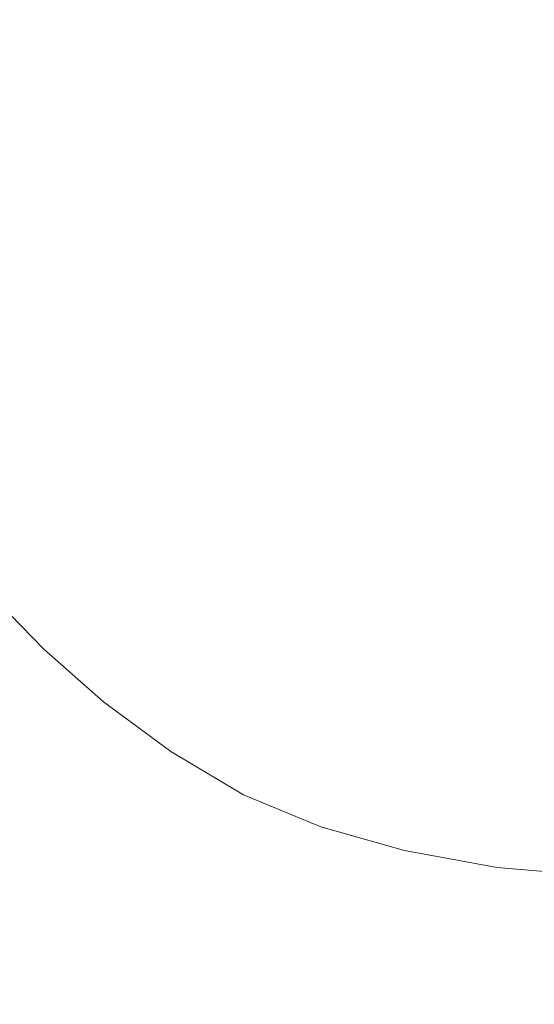
# Model space of a CAD drawing. Extents: x -800 to 800, y -475 to 475.
# Drawn here: x -398 to -251, y -254 to 28 of the extents above; entities that cross this region are included whole.
import ezdxf

# ---------------------------------------------------------------- set-up
doc = ezdxf.new("R2010")
doc.units = 0
doc.header["$LTSCALE"] = 500
doc.header["$MEASUREMENT"] = 0
doc.layers.add('EXC-WANNA', color=7, linetype='Continuous')

msp = doc.modelspace()

# ---------------------------------------------------------------- linework, layer by layer
at = {"layer": 'EXC-WANNA', "lineweight": 0}
for points, invisible_edges in [([(-321.1, 14.7, -224.4), (-242.6, 40, -224.4), (-319.5, 36.3, -224.4), (-321.1, 14.7, -224.4)], 15), ([(-242.6, 40, -224.4), (-321.1, 14.7, -224.4), (-243.8, 23.6, -224.4), (-242.6, 40, -224.4)], 15), ([(-391, 32.8, -224.4), (-321.1, 14.7, -224.4), (-319.5, 36.3, -224.4), (-391, 32.8, -224.4)], 15), ([(-446, 1.1, -223.1), (-391, 32.8, -224.4), (-443.7, 31.3, -223.1), (-446, 1.1, -223.1)], 15), ([(-391, 32.8, -224.4), (-446, 1.1, -223.1), (-393, 6.5, -224.4), (-391, 32.8, -224.4)], 15), ([(-321.1, 14.7, -224.4), (-391, 32.8, -224.4), (-393, 6.5, -224.4), (-321.1, 14.7, -224.4)], 15), ([(-321.1, 14.7, -224.4), (-242.1, 8.5, -224.4), (-243.8, 23.6, -224.4), (-321.1, 14.7, -224.4)], 15), ([(-390.3, -17.7, -224.4), (-321.1, 14.7, -224.4), (-393, 6.5, -224.4), (-390.3, -17.7, -224.4)], 15), ([(-321.1, 14.7, -224.4), (-390.3, -17.7, -224.4), (-318.9, -5.1, -224.4), (-321.1, 14.7, -224.4)], 15), ([(-242.1, 8.5, -224.4), (-321.1, 14.7, -224.4), (-318.9, -5.1, -224.4), (-242.1, 8.5, -224.4)], 15), ([(-313.7, -23.1, -224.4), (-242.1, 8.5, -224.4), (-318.9, -5.1, -224.4), (-313.7, -23.1, -224.4)], 15), ([(-242.1, 8.5, -224.4), (-313.7, -23.1, -224.4), (-238.2, -5.2, -224.4), (-242.1, 8.5, -224.4)], 15), ([(-446, 1.1, -223.1), (-390.3, -17.7, -224.4), (-393, 6.5, -224.4), (-446, 1.1, -223.1)], 15), ([(-390.3, -17.7, -224.4), (-446, 1.1, -223.1), (-443, -26.7, -223.1), (-390.3, -17.7, -224.4)], 15), ([(-390.3, -17.7, -224.4), (-313.7, -23.1, -224.4), (-318.9, -5.1, -224.4), (-390.3, -17.7, -224.4)], 15), ([(-313.7, -23.1, -224.4), (-232.5, -17.5, -224.4), (-238.2, -5.2, -224.4), (-313.7, -23.1, -224.4)], 15), ([(-435.9, -51.8, -223.1), (-390.3, -17.7, -224.4), (-443, -26.7, -223.1), (-435.9, -51.8, -223.1)], 15), ([(-390.3, -17.7, -224.4), (-435.9, -51.8, -223.1), (-384, -39.7, -224.4), (-390.3, -17.7, -224.4)], 15), ([(-313.7, -23.1, -224.4), (-390.3, -17.7, -224.4), (-384, -39.7, -224.4), (-313.7, -23.1, -224.4)], 15), ([(-232.5, -17.5, -224.4), (-313.7, -23.1, -224.4), (-306.3, -39.3, -224.4), (-232.5, -17.5, -224.4)], 15), ([(-297.6, -53.5, -224.4), (-232.5, -17.5, -224.4), (-306.3, -39.3, -224.4), (-297.6, -53.5, -224.4)], 15), ([(-232.5, -17.5, -224.4), (-297.6, -53.5, -224.4), (-225.9, -28.4, -224.4), (-232.5, -17.5, -224.4)], 15), ([(-374.9, -59.5, -224.4), (-313.7, -23.1, -224.4), (-384, -39.7, -224.4), (-374.9, -59.5, -224.4)], 15), ([(-313.7, -23.1, -224.4), (-374.9, -59.5, -224.4), (-306.3, -39.3, -224.4), (-313.7, -23.1, -224.4)], 15), ([(-297.6, -53.5, -224.4), (-219, -37.6, -224.4), (-225.9, -28.4, -224.4), (-297.6, -53.5, -224.4)], 15), ([(-374.9, -59.5, -224.4), (-297.6, -53.5, -224.4), (-306.3, -39.3, -224.4), (-374.9, -59.5, -224.4)], 15), ([(-219, -37.6, -224.4), (-297.6, -53.5, -224.4), (-288.6, -65.7, -224.4), (-219, -37.6, -224.4)], 15), ([(-278.9, -76.6, -224.4), (-219, -37.6, -224.4), (-288.6, -65.7, -224.4), (-278.9, -76.6, -224.4)], 15), ([(-219, -37.6, -224.4), (-278.9, -76.6, -224.4), (-211.7, -46, -224.4), (-219, -37.6, -224.4)], 15), ([(-435.9, -51.8, -223.1), (-374.9, -59.5, -224.4), (-384, -39.7, -224.4), (-435.9, -51.8, -223.1)], 15), ([(-278.9, -76.6, -224.4), (-203.6, -53.8, -224.4), (-211.7, -46, -224.4), (-278.9, -76.6, -224.4)], 15), ([(-374.9, -59.5, -224.4), (-435.9, -51.8, -223.1), (-425.7, -74.4, -223.1), (-374.9, -59.5, -224.4)], 15), ([(-297.6, -53.5, -224.4), (-374.9, -59.5, -224.4), (-364.2, -76.9, -224.4), (-297.6, -53.5, -224.4)], 15), ([(-353.2, -91.8, -224.4), (-297.6, -53.5, -224.4), (-364.2, -76.9, -224.4), (-353.2, -91.8, -224.4)], 15), ([(-297.6, -53.5, -224.4), (-353.2, -91.8, -224.4), (-288.6, -65.7, -224.4), (-297.6, -53.5, -224.4)], 15), ([(-203.6, -53.8, -224.4), (-278.9, -76.6, -224.4), (-268.2, -86.9, -224.4), (-203.6, -53.8, -224.4)], 15), ([(-256.3, -96.8, -224.4), (-203.6, -53.8, -224.4), (-268.2, -86.9, -224.4), (-256.3, -96.8, -224.4)], 15), ([(-203.6, -53.8, -224.4), (-256.3, -96.8, -224.4), (-194.5, -61.3, -224.4), (-203.6, -53.8, -224.4)], 15), ([(-413.6, -94.4, -223.1), (-374.9, -59.5, -224.4), (-425.7, -74.4, -223.1), (-413.6, -94.4, -223.1)], 15), ([(-374.9, -59.5, -224.4), (-413.6, -94.4, -223.1), (-364.2, -76.9, -224.4), (-374.9, -59.5, -224.4)], 15), ([(-256.3, -96.8, -224.4), (-184.3, -68.4, -224.4), (-194.5, -61.3, -224.4), (-256.3, -96.8, -224.4)], 15), ([(-353.2, -91.8, -224.4), (-278.9, -76.6, -224.4), (-288.6, -65.7, -224.4), (-353.2, -91.8, -224.4)], 15), ([(-184.3, -68.4, -224.4), (-256.3, -96.8, -224.4), (-242.9, -106.2, -224.4), (-184.3, -68.4, -224.4)], 15), ([(-413.6, -94.4, -223.1), (-353.2, -91.8, -224.4), (-364.2, -76.9, -224.4), (-413.6, -94.4, -223.1)], 15), ([(-278.9, -76.6, -224.4), (-353.2, -91.8, -224.4), (-341.4, -105.1, -224.4), (-278.9, -76.6, -224.4)], 15), ([(-328.4, -117.8, -224.4), (-278.9, -76.6, -224.4), (-341.4, -105.1, -224.4), (-328.4, -117.8, -224.4)], 15), ([(-278.9, -76.6, -224.4), (-328.4, -117.8, -224.4), (-268.2, -86.9, -224.4), (-278.9, -76.6, -224.4)], 15), ([(-328.4, -117.8, -224.4), (-256.3, -96.8, -224.4), (-268.2, -86.9, -224.4), (-328.4, -117.8, -224.4)], 15), ([(-353.2, -91.8, -224.4), (-413.6, -94.4, -223.1), (-401.2, -111.5, -223.1), (-353.2, -91.8, -224.4)], 15), ([(-387.8, -126.7, -223.1), (-353.2, -91.8, -224.4), (-401.2, -111.5, -223.1), (-387.8, -126.7, -223.1)], 15), ([(-353.2, -91.8, -224.4), (-387.8, -126.7, -223.1), (-341.4, -105.1, -224.4), (-353.2, -91.8, -224.4)], 15), ([(-256.3, -96.8, -224.4), (-328.4, -117.8, -224.4), (-313.8, -129.8, -224.4), (-256.3, -96.8, -224.4)], 15), ([(-297.4, -141.4, -224.4), (-256.3, -96.8, -224.4), (-313.8, -129.8, -224.4), (-297.4, -141.4, -224.4)], 15), ([(-256.3, -96.8, -224.4), (-297.4, -141.4, -224.4), (-242.9, -106.2, -224.4), (-256.3, -96.8, -224.4)], 15), ([(-387.8, -126.7, -223.1), (-328.4, -117.8, -224.4), (-341.4, -105.1, -224.4), (-387.8, -126.7, -223.1)], 15), ([(-297.4, -141.4, -224.4), (-228.4, -114.3, -224.4), (-242.9, -106.2, -224.4), (-297.4, -141.4, -224.4)], 15), ([(-420.5, -120.4, -219.2), (-387.8, -126.7, -223.1), (-401.2, -111.5, -223.1), (-420.5, -120.4, -219.2)], 15), ([(-228.4, -114.3, -224.4), (-297.4, -141.4, -224.4), (-279.7, -151.3, -224.4), (-228.4, -114.3, -224.4)], 15), ([(-261, -158.7, -224.4), (-228.4, -114.3, -224.4), (-279.7, -151.3, -224.4), (-261, -158.7, -224.4)], 15), ([(-228.4, -114.3, -224.4), (-261, -158.7, -224.4), (-213.1, -120.4, -224.4), (-228.4, -114.3, -224.4)], 15), ([(-328.4, -117.8, -224.4), (-387.8, -126.7, -223.1), (-373.1, -141.3, -223.1), (-328.4, -117.8, -224.4)], 15), ([(-356.6, -155.2, -223.1), (-328.4, -117.8, -224.4), (-373.1, -141.3, -223.1), (-356.6, -155.2, -223.1)], 15), ([(-328.4, -117.8, -224.4), (-356.6, -155.2, -223.1), (-313.8, -129.8, -224.4), (-328.4, -117.8, -224.4)], 15), ([(-387.8, -126.7, -223.1), (-420.5, -120.4, -219.2), (-406.7, -136.8, -219.2), (-387.8, -126.7, -223.1)], 15), ([(-261, -158.7, -224.4), (-196.6, -124.8, -224.4), (-213.1, -120.4, -224.4), (-261, -158.7, -224.4)], 15), ([(-391.3, -152.5, -219.2), (-387.8, -126.7, -223.1), (-406.7, -136.8, -219.2), (-391.3, -152.5, -219.2)], 11), ([(-387.8, -126.7, -223.1), (-391.3, -152.5, -219.2), (-373.1, -141.3, -223.1), (-387.8, -126.7, -223.1)], 15), ([(-196.6, -124.8, -224.4), (-261, -158.7, -224.4), (-240.9, -164, -224.4), (-196.6, -124.8, -224.4)], 15), ([(-356.6, -155.2, -223.1), (-297.4, -141.4, -224.4), (-313.8, -129.8, -224.4), (-356.6, -155.2, -223.1)], 15), ([(-411.7, -141.1, -214), (-391.3, -152.5, -219.2), (-406.7, -136.8, -219.2), (-411.7, -141.1, -214)], 15), ([(-411.7, -141.1, -214), (-401.5, -162.6, -208.8), (-396.4, -157.6, -214), (-411.7, -141.1, -214)], 15), ([(-391.3, -152.5, -219.2), (-411.7, -141.1, -214), (-396.4, -157.6, -214), (-391.3, -152.5, -219.2)], 15), ([(-391.3, -152.5, -219.2), (-356.6, -155.2, -223.1), (-373.1, -141.3, -223.1), (-391.3, -152.5, -219.2)], 15), ([(-297.4, -141.4, -224.4), (-356.6, -155.2, -223.1), (-338, -168.3, -223.1), (-297.4, -141.4, -224.4)], 15), ([(-317.9, -179.8, -223.1), (-297.4, -141.4, -224.4), (-338, -168.3, -223.1), (-317.9, -179.8, -223.1)], 15), ([(-297.4, -141.4, -224.4), (-317.9, -179.8, -223.1), (-279.7, -151.3, -224.4), (-297.4, -141.4, -224.4)], 15), ([(-317.9, -179.8, -223.1), (-261, -158.7, -224.4), (-279.7, -151.3, -224.4), (-317.9, -179.8, -223.1)], 15), ([(-379.3, -173.3, -214), (-391.3, -152.5, -219.2), (-396.4, -157.6, -214), (-379.3, -173.3, -214)], 15), ([(-391.3, -152.5, -219.2), (-379.3, -173.3, -214), (-374.2, -167.5, -219.2), (-391.3, -152.5, -219.2)], 11), ([(-356.6, -155.2, -223.1), (-391.3, -152.5, -219.2), (-374.2, -167.5, -219.2), (-356.6, -155.2, -223.1)], 15), ([(-401.5, -162.6, -208.8), (-379.3, -173.3, -214), (-396.4, -157.6, -214), (-401.5, -162.6, -208.8)], 15), ([(-354.9, -181.7, -219.2), (-356.6, -155.2, -223.1), (-374.2, -167.5, -219.2), (-354.9, -181.7, -219.2)], 11), ([(-356.6, -155.2, -223.1), (-354.9, -181.7, -219.2), (-338, -168.3, -223.1), (-356.6, -155.2, -223.1)], 15), ([(-261, -158.7, -224.4), (-317.9, -179.8, -223.1), (-296.8, -188.2, -223.1), (-261, -158.7, -224.4)], 15), ([(-274, -194.5, -223.1), (-261, -158.7, -224.4), (-296.8, -188.2, -223.1), (-274, -194.5, -223.1)], 15), ([(-261, -158.7, -224.4), (-274, -194.5, -223.1), (-240.9, -164, -224.4), (-261, -158.7, -224.4)], 15), ([(-401.5, -162.6, -208.8), (-403.4, -193.8, -174.5), (-384.4, -179.2, -208.8), (-401.5, -162.6, -208.8)], 15), ([(-379.3, -173.3, -214), (-401.5, -162.6, -208.8), (-384.4, -179.2, -208.8), (-379.3, -173.3, -214)], 15), ([(-274, -194.5, -223.1), (-218.8, -168.2, -224.4), (-240.9, -164, -224.4), (-274, -194.5, -223.1)], 15), ([(-379.3, -173.3, -214), (-354.9, -181.7, -219.2), (-374.2, -167.5, -219.2), (-379.3, -173.3, -214)], 15), ([(-354.9, -181.7, -219.2), (-317.9, -179.8, -223.1), (-338, -168.3, -223.1), (-354.9, -181.7, -219.2)], 15), ([(-218.8, -168.2, -224.4), (-274, -194.5, -223.1), (-248.8, -199.1, -223.1), (-218.8, -168.2, -224.4)], 15), ([(-365.1, -195, -208.8), (-379.3, -173.3, -214), (-384.4, -179.2, -208.8), (-365.1, -195, -208.8)], 15), ([(-379.3, -173.3, -214), (-365.1, -195, -208.8), (-360, -188.4, -214), (-379.3, -173.3, -214)], 15), ([(-354.9, -181.7, -219.2), (-379.3, -173.3, -214), (-360, -188.4, -214), (-354.9, -181.7, -219.2)], 15), ([(-403.4, -193.8, -174.5), (-365.1, -195, -208.8), (-384.4, -179.2, -208.8), (-403.4, -193.8, -174.5)], 15), ([(-317.9, -179.8, -223.1), (-354.9, -181.7, -219.2), (-334.1, -194.1, -219.2), (-317.9, -179.8, -223.1)], 15), ([(-312, -203.3, -219.2), (-317.9, -179.8, -223.1), (-334.1, -194.1, -219.2), (-312, -203.3, -219.2)], 11), ([(-317.9, -179.8, -223.1), (-312, -203.3, -219.2), (-296.8, -188.2, -223.1), (-317.9, -179.8, -223.1)], 15), ([(-339.1, -201.4, -214), (-354.9, -181.7, -219.2), (-360, -188.4, -214), (-339.1, -201.4, -214)], 15), ([(-354.9, -181.7, -219.2), (-339.1, -201.4, -214), (-334.1, -194.1, -219.2), (-354.9, -181.7, -219.2)], 11), ([(-365.1, -195, -208.8), (-339.1, -201.4, -214), (-360, -188.4, -214), (-365.1, -195, -208.8)], 15), ([(-312, -203.3, -219.2), (-274, -194.5, -223.1), (-296.8, -188.2, -223.1), (-312, -203.3, -219.2)], 15), ([(-403.4, -193.8, -174.5), (-428.6, -244.6, -78.9), (-383.5, -210.7, -174.5), (-403.4, -193.8, -174.5)], 15), ([(-365.1, -195, -208.8), (-403.4, -193.8, -174.5), (-383.5, -210.7, -174.5), (-365.1, -195, -208.8)], 15), ([(-339.1, -201.4, -214), (-312, -203.3, -219.2), (-334.1, -194.1, -219.2), (-339.1, -201.4, -214)], 15), ([(-361.8, -225.5, -174.5), (-365.1, -195, -208.8), (-383.5, -210.7, -174.5), (-361.8, -225.5, -174.5)], 15), ([(-365.1, -195, -208.8), (-361.8, -225.5, -174.5), (-344.1, -208.8, -208.8), (-365.1, -195, -208.8)], 15), ([(-339.1, -201.4, -214), (-365.1, -195, -208.8), (-344.1, -208.8, -208.8), (-339.1, -201.4, -214)], 15), ([(-274, -194.5, -223.1), (-312, -203.3, -219.2), (-288.1, -210.1, -219.2), (-274, -194.5, -223.1)], 15), ([(-261.5, -214.9, -219.2), (-274, -194.5, -223.1), (-288.1, -210.1, -219.2), (-261.5, -214.9, -219.2)], 11), ([(-274, -194.5, -223.1), (-261.5, -214.9, -219.2), (-248.8, -199.1, -223.1), (-274, -194.5, -223.1)], 15), ([(-261.5, -214.9, -219.2), (-221.6, -201.6, -223.1), (-248.8, -199.1, -223.1), (-261.5, -214.9, -219.2)], 15), ([(-321.9, -219.1, -208.8), (-339.1, -201.4, -214), (-344.1, -208.8, -208.8), (-321.9, -219.1, -208.8)], 15), ([(-339.1, -201.4, -214), (-321.9, -219.1, -208.8), (-317, -211.3, -214), (-339.1, -201.4, -214)], 15), ([(-312, -203.3, -219.2), (-339.1, -201.4, -214), (-317, -211.3, -214), (-312, -203.3, -219.2)], 15), ([(-221.6, -201.6, -223.1), (-261.5, -214.9, -219.2), (-232.7, -217.4, -219.2), (-221.6, -201.6, -223.1)], 11), ([(-292.8, -218.3, -214), (-312, -203.3, -219.2), (-317, -211.3, -214), (-292.8, -218.3, -214)], 15), ([(-312, -203.3, -219.2), (-292.8, -218.3, -214), (-288.1, -210.1, -219.2), (-312, -203.3, -219.2)], 11), ([(-428.6, -244.6, -78.9), (-361.8, -225.5, -174.5), (-383.5, -210.7, -174.5), (-428.6, -244.6, -78.9)], 15), ([(-361.8, -225.5, -174.5), (-321.9, -219.1, -208.8), (-344.1, -208.8, -208.8), (-361.8, -225.5, -174.5)], 15), ([(-292.8, -218.3, -214), (-261.5, -214.9, -219.2), (-288.1, -210.1, -219.2), (-292.8, -218.3, -214)], 15), ([(-321.9, -219.1, -208.8), (-292.8, -218.3, -214), (-317, -211.3, -214), (-321.9, -219.1, -208.8)], 15), ([(-261.5, -214.9, -219.2), (-292.8, -218.3, -214), (-265.5, -223, -214), (-261.5, -214.9, -219.2)], 15), ([(-236.1, -225.3, -214), (-261.5, -214.9, -219.2), (-265.5, -223, -214), (-236.1, -225.3, -214)], 15), ([(-261.5, -214.9, -219.2), (-236.1, -225.3, -214), (-232.7, -217.4, -219.2), (-261.5, -214.9, -219.2)], 11), ([(-321.9, -219.1, -208.8), (-361.8, -225.5, -174.5), (-338.9, -236.7, -174.5), (-321.9, -219.1, -208.8)], 15), ([(-313.4, -244.5, -174.5), (-321.9, -219.1, -208.8), (-338.9, -236.7, -174.5), (-313.4, -244.5, -174.5)], 15), ([(-292.8, -218.3, -214), (-321.9, -219.1, -208.8), (-297.5, -226.5, -208.8), (-292.8, -218.3, -214)], 15), ([(-321.9, -219.1, -208.8), (-313.4, -244.5, -174.5), (-297.5, -226.5, -208.8), (-321.9, -219.1, -208.8)], 15), ([(-269.5, -231.2, -208.8), (-292.8, -218.3, -214), (-297.5, -226.5, -208.8), (-269.5, -231.2, -208.8)], 15), ([(-292.8, -218.3, -214), (-269.5, -231.2, -208.8), (-265.5, -223, -214), (-292.8, -218.3, -214)], 15), ([(-269.5, -231.2, -208.8), (-236.1, -225.3, -214), (-265.5, -223, -214), (-269.5, -231.2, -208.8)], 15), ([(-236.1, -225.3, -214), (-269.5, -231.2, -208.8), (-239.4, -233.3, -208.8), (-236.1, -225.3, -214)], 15), ([(-361.8, -225.5, -174.5), (-428.6, -244.6, -78.9), (-404.9, -260.9, -78.9), (-361.8, -225.5, -174.5)], 15), ([(-379.8, -273.3, -78.9), (-361.8, -225.5, -174.5), (-404.9, -260.9, -78.9), (-379.8, -273.3, -78.9)], 15), ([(-361.8, -225.5, -174.5), (-379.8, -273.3, -78.9), (-338.9, -236.7, -174.5), (-361.8, -225.5, -174.5)], 15), ([(-313.4, -244.5, -174.5), (-269.5, -231.2, -208.8), (-297.5, -226.5, -208.8), (-313.4, -244.5, -174.5)], 15), ([(-269.5, -231.2, -208.8), (-313.4, -244.5, -174.5), (-284.1, -249.3, -174.5), (-269.5, -231.2, -208.8)], 15), ([(-252.4, -251.2, -174.5), (-269.5, -231.2, -208.8), (-284.1, -249.3, -174.5), (-252.4, -251.2, -174.5)], 15), ([(-269.5, -231.2, -208.8), (-252.4, -251.2, -174.5), (-239.4, -233.3, -208.8), (-269.5, -231.2, -208.8)], 15), ([(-252.4, -251.2, -174.5), (-208.4, -232.7, -208.8), (-239.4, -233.3, -208.8), (-252.4, -251.2, -174.5)], 15), ([(-208.4, -232.7, -208.8), (-252.4, -251.2, -174.5), (-220.1, -250.5, -174.5), (-208.4, -232.7, -208.8)], 15), ([(-379.8, -273.3, -78.9), (-313.4, -244.5, -174.5), (-338.9, -236.7, -174.5), (-379.8, -273.3, -78.9)], 15), ([(-313.4, -244.5, -174.5), (-379.8, -273.3, -78.9), (-351.8, -281.9, -78.9), (-313.4, -244.5, -174.5)], 15), ([(-319.6, -287.2, -78.9), (-313.4, -244.5, -174.5), (-351.8, -281.9, -78.9), (-319.6, -287.2, -78.9)], 15), ([(-313.4, -244.5, -174.5), (-319.6, -287.2, -78.9), (-284.1, -249.3, -174.5), (-313.4, -244.5, -174.5)], 15), ([(-319.6, -287.2, -78.9), (-252.4, -251.2, -174.5), (-284.1, -249.3, -174.5), (-319.6, -287.2, -78.9)], 15), ([(-252.4, -251.2, -174.5), (-249.4, -288.5, -78.9), (-220.1, -250.5, -174.5), (-252.4, -251.2, -174.5)], 15), ([(-252.4, -251.2, -174.5), (-319.6, -287.2, -78.9), (-284.8, -289.3, -78.9), (-252.4, -251.2, -174.5)], 15), ([(-249.4, -288.5, -78.9), (-252.4, -251.2, -174.5), (-284.8, -289.3, -78.9), (-249.4, -288.5, -78.9)], 15)]:
    msp.add_3dface(points, dxfattribs=dict(at, invisible_edges=invisible_edges))

doc.saveas('drawing.dxf')
